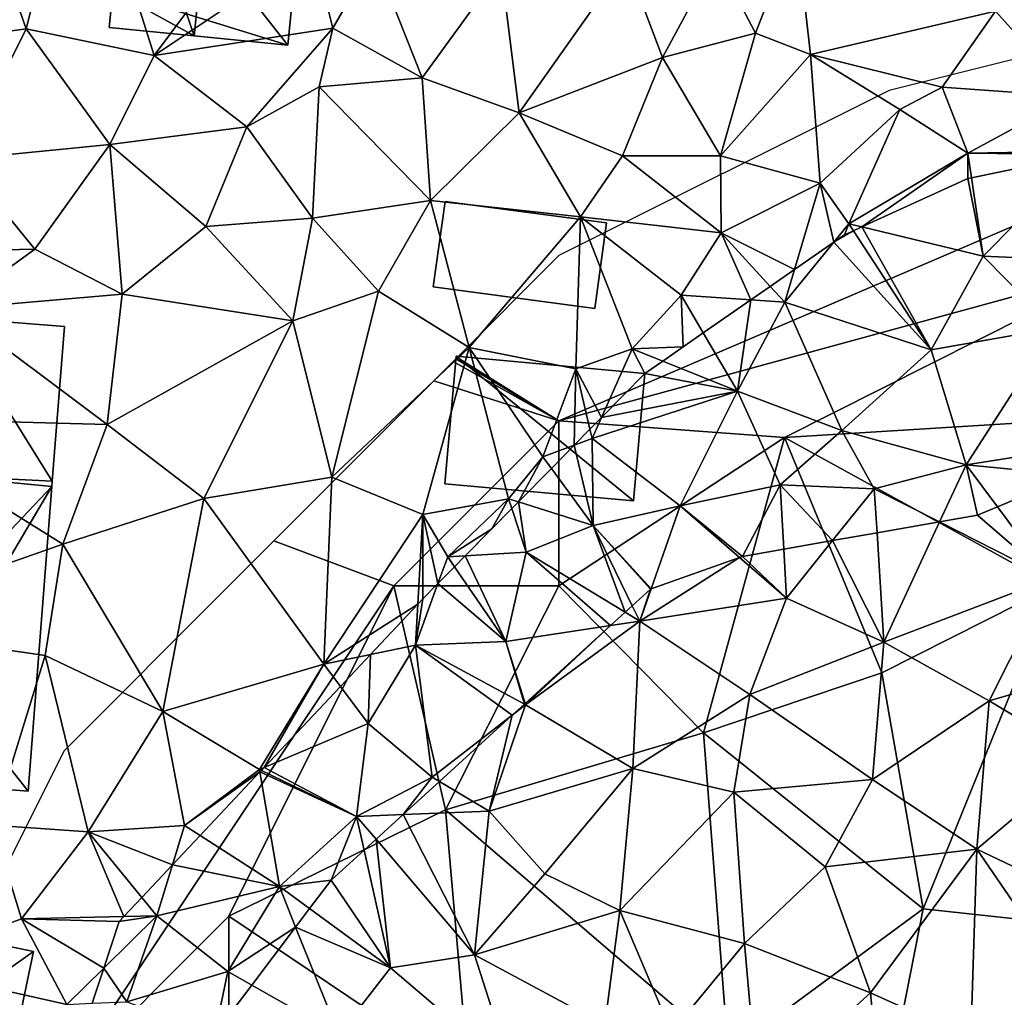
# Model space of a CAD drawing. Extents: x 571000 to 572033, y 6225000 to 6226022.
# Drawn here: x 571156 to 571186, y 6225905 to 6225935 of the extents above; entities that cross this region are included whole.
import ezdxf

# ---------------------------------------------------------------- set-up
doc = ezdxf.new("R2010")
doc.units = 0
doc.header["$MEASUREMENT"] = 0
for name, color, linetype in [('Bygninger_LOD2', 1, 'Continuous'), ('Skov', 109, 'Continuous'), ('Terraen', 33, 'Continuous'), ('Terraen_skov', 33, 'Continuous'), ('Terran_soe', 33, 'Continuous')]:
    doc.layers.add(name, color=color, linetype=linetype)

# ---------------------------------------------------------------- blocks, each defined once
blk = doc.blocks.new('1km_6225_571_UTM32_ACAD_1_FMEBLOCK12')
at = {"layer": 'Terraen', "color": 9, "true_color": 0xbbbbbb}
for points in [[(-29.53, 3.24, 71.85), (-32.48, 0.67, 71.94), (-31.14, -3.14, 71.81)], [(-29.53, 3.24, 71.85), (-31.14, -3.14, 71.81), (-27.26, -3.94, 71.77)], [(-29.53, 3.24, 71.85), (-27.26, -3.94, 71.77), (-22.9, 1.91, 71.73)], [(-22.9, 1.91, 71.73), (-27.26, -3.94, 71.77), (-22.45, -0.72, 71.4)], [(-32.48, 0.67, 71.94), (-35.69, -3.77, 71.91), (-31.14, -3.14, 71.81)], [(-7.82, -0.09, 71.78), (-10.24, -0.99, 71.72), (-9.05, -3.27, 71.99)], [(-7.82, -0.09, 71.78), (-9.05, -3.27, 71.99), (-7.38, -3.91, 71.64)], [(-7.82, -0.09, 71.78), (-7.38, -3.91, 71.64), (-1.78, -2.6, 71.62)], [(-22.45, -0.72, 71.4), (-27.26, -3.94, 71.77), (-21.85, -3.12, 71.46)], [(-20.6, -0.95, 71.72), (-22.45, -0.72, 71.4), (-21.85, -3.12, 71.46)], [(-20.6, -0.95, 71.72), (-21.85, -3.12, 71.46), (-19.14, -4.62, 71.69)], [(-16.75, -1.32, 71.74), (-20.6, -0.95, 71.72), (-19.14, -4.62, 71.69)], [(-16.75, -1.32, 71.74), (-16.21, -5.68, 71.72), (-12.97, -1.09, 71.78)], [(-12.97, -1.09, 71.78), (-16.21, -5.68, 71.72), (-11.86, -4, 71.62)], [(-12.97, -1.09, 71.78), (-11.86, -4, 71.62), (-10.24, -0.99, 71.72)], [(-10.24, -0.99, 71.72), (-11.86, -4, 71.62), (-9.05, -3.27, 71.99)], [(2.66, -1.19, 71.66), (-1.78, -2.6, 71.62), (0.55, -5.18, 71.24)], [(-16.75, -1.32, 71.74), (-19.14, -4.62, 71.69), (-16.21, -5.68, 71.72)], [(-7.38, -3.91, 71.64), (-3.39, -4.9, 71.1), (-1.78, -2.6, 71.62)], [(-1.78, -2.6, 71.62), (-3.39, -4.9, 71.1), (0.55, -5.18, 71.24)], [(-31.14, -3.14, 71.81), (-35.69, -3.77, 71.91), (-33.11, -7.08, 71.82)], [(-31.14, -3.14, 71.81), (-33.11, -7.08, 71.82), (-28.6, -6.64, 71.68)], [(-31.14, -3.14, 71.81), (-28.6, -6.64, 71.68), (-27.26, -3.94, 71.77)], [(-21.85, -3.12, 71.46), (-27.26, -3.94, 71.77), (-24.45, -6.1, 71.81)], [(-21.85, -3.12, 71.46), (-24.45, -6.1, 71.81), (-22.26, -4.89, 71.94)], [(-21.85, -3.12, 71.46), (-22.26, -4.89, 71.94), (-19.14, -4.62, 71.69)], [(-9.05, -3.27, 71.99), (-11.86, -4, 71.62), (-10.11, -6.98, 71.65)], [(-9.05, -3.27, 71.99), (-10.11, -6.98, 71.65), (-7.38, -3.91, 71.64)], [(-27.26, -3.94, 71.77), (-28.6, -6.64, 71.68), (-24.45, -6.1, 71.81)], [(-11.86, -4, 71.62), (-16.21, -5.68, 71.72), (-13.08, -6.98, 71.73)], [(-11.86, -4, 71.62), (-13.08, -6.98, 71.73), (-10.11, -6.98, 71.65)], [(-7.38, -3.91, 71.64), (-10.11, -6.98, 71.65), (-7.09, -7.81, 71.37)], [(-7.38, -3.91, 71.64), (-4.68, -5.58, 71.69), (-3.39, -4.9, 71.1)], [(-7.38, -3.91, 71.64), (-7.09, -7.81, 71.37), (-4.68, -5.58, 71.69)], [(-19.14, -4.62, 71.69), (-22.26, -4.89, 71.94), (-18.89, -8.33, 71.71)], [(-19.14, -4.62, 71.69), (-18.89, -8.33, 71.71), (-16.21, -5.68, 71.72)], [(-22.26, -4.89, 71.94), (-24.45, -6.1, 71.81), (-22.47, -8.87, 71.77)], [(-22.26, -4.89, 71.94), (-22.47, -8.87, 71.77), (-18.89, -8.33, 71.71)], [(-3.39, -4.9, 71.1), (-4.68, -5.58, 71.69), (-2.62, -6.9, 70.84)], [(-3.39, -4.9, 71.1), (-2.62, -6.9, 70.84), (0.55, -5.18, 71.24)], [(0.55, -5.18, 71.24), (-2.62, -6.9, 70.84), (1, -6.84, 70.38)], [(-4.68, -5.58, 71.69), (-7.09, -7.81, 71.37), (-6.22, -9.04, 70.42)], [(-4.68, -5.58, 71.69), (-6.22, -9.04, 70.42), (-2.62, -6.9, 70.84)], [(-16.21, -5.68, 71.72), (-18.89, -8.33, 71.71), (-14.35, -8.83, 71.74)], [(-13.08, -6.98, 71.73), (-16.21, -5.68, 71.72), (-14.35, -8.83, 71.74)], [(-24.45, -6.1, 71.81), (-28.6, -6.64, 71.68), (-25.7, -9.12, 71.85)], [(-24.45, -6.1, 71.81), (-25.7, -9.12, 71.85), (-22.47, -8.87, 71.77)], [(-28.6, -6.64, 71.68), (-33.11, -7.08, 71.82), (-30.88, -9.81, 71.76)], [(-28.6, -6.64, 71.68), (-30.88, -9.81, 71.76), (-28.23, -11.17, 71.68)], [(-28.6, -6.64, 71.68), (-28.23, -11.17, 71.68), (-25.7, -9.12, 71.85)], [(0.9, -6.941, 70.379), (1, -6.84, 70.38), (-2.62, -6.9, 70.84)], [(-33.11, -7.08, 71.82), (-35.11, -9.9, 71.76), (-30.88, -9.81, 71.76)], [(-13.08, -6.98, 71.73), (-14.35, -8.83, 71.74), (-10.09, -9.31, 71.01)], [(-13.08, -6.98, 71.73), (-10.09, -9.31, 71.01), (-10.11, -6.98, 71.65)], [(-10.11, -6.98, 71.65), (-10.09, -9.31, 71.01), (-7.09, -7.81, 71.37)], [(-5.831, -9.134, 70.412), (-2.62, -6.9, 70.84), (-6.22, -9.04, 70.42)], [(-5.831, -9.134, 70.412), (-2.62, -7.67, 70.714), (-2.62, -6.9, 70.84)], [(-2.62, -7.67, 70.714), (-2.508, -7.647, 70.72), (-2.62, -6.9, 70.84)], [(0.9, -6.941, 70.379), (-2.62, -6.9, 70.84), (-2.508, -7.647, 70.72)], [(-7.867, -10.423, 70.753), (-7.09, -7.81, 71.37), (-10.09, -9.31, 71.01)], [(-6.675, -9.595, 70.443), (-7.09, -7.81, 71.37), (-7.867, -10.423, 70.753)], [(-6.675, -9.595, 70.443), (-6.22, -9.04, 70.42), (-7.09, -7.81, 71.37)], [(-18.89, -8.33, 71.71), (-22.47, -8.87, 71.77), (-20.47, -11.08, 71.53)], [(-18.89, -8.33, 71.71), (-20.47, -11.08, 71.53), (-17.72, -12.78, 71.16)], [(-14.35, -8.83, 71.74), (-18.89, -8.33, 71.71), (-17.72, -12.78, 71.16)], [(-25.7, -9.12, 71.85), (-23.06, -11.98, 71.38), (-22.47, -8.87, 71.77)], [(-22.47, -8.87, 71.77), (-23.06, -11.98, 71.38), (-20.47, -11.08, 71.53)], [(-14.35, -8.83, 71.74), (-17.72, -12.78, 71.16), (-14.49, -13.43, 70.62)], [(-14.35, -8.83, 71.74), (-14.49, -13.43, 70.62), (-12.78, -12.82, 71.44)], [(-14.35, -8.83, 71.74), (-11.3, -11.2, 71.3), (-10.09, -9.31, 71.01)], [(-14.35, -8.83, 71.74), (-12.78, -12.82, 71.44), (-11.3, -11.2, 71.3)], [(-25.7, -9.12, 71.85), (-28.23, -11.17, 71.68), (-23.06, -11.98, 71.38)], [(-6.675, -9.595, 70.443), (-6.35, -9.37, 70.419), (-6.22, -9.04, 70.42)], [(-6.35, -9.37, 70.419), (-6.084, -9.249, 70.397), (-6.22, -9.04, 70.42)], [(-6.084, -9.249, 70.397), (-5.831, -9.134, 70.412), (-6.22, -9.04, 70.42)], [(-10.09, -9.31, 71.01), (-11.3, -11.2, 71.3), (-9.189, -11.341, 70.776)], [(-8.6, -10.932, 70.632), (-10.09, -9.31, 71.01), (-9.189, -11.341, 70.776)], [(-7.867, -10.423, 70.753), (-10.09, -9.31, 71.01), (-8.6, -10.932, 70.632)], [(-30.88, -9.81, 71.76), (-35.11, -9.9, 71.76), (-33.37, -11.61, 71.87)], [(-30.88, -9.81, 71.76), (-33.37, -11.61, 71.87), (-28.23, -11.17, 71.68)], [(-33.37, -11.61, 71.87), (-28.69, -15.11, 71.67), (-28.23, -11.17, 71.68)], [(-23.06, -11.98, 71.38), (-28.23, -11.17, 71.68), (-28.69, -15.11, 71.67)], [(-23.06, -11.98, 71.38), (-21.88, -16.71, 71.06), (-20.47, -11.08, 71.53)], [(-17.72, -12.78, 71.16), (-20.47, -11.08, 71.53), (-21.88, -16.71, 71.06)], [(-12.78, -12.82, 71.44), (-11.234, -12.761, 71.12), (-11.3, -11.2, 71.3)], [(-9.189, -11.341, 70.776), (-11.3, -11.2, 71.3), (-10.63, -12.341, 71.037)], [(-11.234, -12.761, 71.12), (-10.63, -12.341, 71.037), (-11.3, -11.2, 71.3)], [(-33.37, -11.61, 71.87), (-36.16, -14.91, 71.57), (-28.69, -15.11, 71.67)], [(-23.06, -11.98, 71.38), (-28.69, -15.11, 71.67), (-25.76, -17.35, 71.28)], [(-23.06, -11.98, 71.38), (-25.76, -17.35, 71.28), (-21.88, -16.71, 71.06)], [(-17.72, -12.78, 71.16), (-21.88, -16.71, 71.06), (-19.12, -17.84, 70.84)], [(-17.72, -12.78, 71.16), (-19.12, -17.84, 70.84), (-16.53, -17.36, 69.99)], [(-17.72, -12.78, 71.16), (-15.49, -16.09, 71.23), (-14.49, -13.43, 70.62)], [(-17.72, -12.78, 71.16), (-16.53, -17.36, 69.99), (-15.49, -16.09, 71.23)], [(-13.715, -14.905, 70.29), (-12.78, -12.82, 71.44), (-14.49, -13.43, 70.62)], [(-12.78, -12.82, 71.44), (-13.715, -14.905, 70.29), (-12.4, -13.57, 71.008)], [(-11.857, -13.193, 71.206), (-11.234, -12.761, 71.12), (-12.78, -12.82, 71.44)], [(-11.857, -13.193, 71.206), (-12.78, -12.82, 71.44), (-12.4, -13.57, 71.008)], [(-14.49, -13.43, 70.62), (-15.49, -16.09, 71.23), (-14.536, -15.738, 70.404)], [(-14.065, -15.26, 70.03), (-14.49, -13.43, 70.62), (-14.536, -15.738, 70.404)], [(-13.715, -14.905, 70.29), (-14.49, -13.43, 70.62), (-14.065, -15.26, 70.03)], [(-36.16, -14.91, 71.57), (-36.98, -21.18, 71.65), (-30.03, -18.74, 71.67)], [(-28.69, -15.11, 71.67), (-36.16, -14.91, 71.57), (-30.03, -18.74, 71.67)], [(-28.69, -15.11, 71.67), (-30.03, -18.74, 71.67), (-25.76, -17.35, 71.28)], [(-15.231, -16.443, 70.962), (-14.536, -15.738, 70.404), (-15.49, -16.09, 71.23)], [(-15.49, -16.09, 71.23), (-16.53, -17.36, 69.99), (-16.228, -17.455, 69.95)], [(-15.231, -16.443, 70.962), (-15.49, -16.09, 71.23), (-16.228, -17.455, 69.95)], [(-25.76, -17.35, 71.28), (-22.12, -22.37, 70.67), (-21.88, -16.71, 71.06)], [(-19.12, -17.84, 70.84), (-21.88, -16.71, 71.06), (-22.12, -22.37, 70.67)], [(-25.76, -17.35, 71.28), (-30.03, -18.74, 71.67), (-27, -23.8, 70.95)], [(-25.76, -17.35, 71.28), (-27, -23.8, 70.95), (-22.12, -22.37, 70.67)], [(-19.12, -17.84, 70.84), (-18.37, -19.12, 70.12), (-16.53, -17.36, 69.99)], [(-18.37, -19.12, 70.12), (-17.033, -18.272, 70.017), (-16.53, -17.36, 69.99)], [(-17.033, -18.272, 70.017), (-16.43, -17.66, 69.975), (-16.53, -17.36, 69.99)], [(-16.228, -17.455, 69.95), (-16.53, -17.36, 69.99), (-16.43, -17.66, 69.975)], [(-19.278, -20.558, 70.84), (-19.12, -17.84, 70.84), (-22.12, -22.37, 70.67)], [(-19.278, -20.558, 70.84), (-19.12, -20.39, 70.71), (-19.12, -17.84, 70.84)], [(-19.12, -20.39, 70.71), (-18.668, -19.931, 70.339), (-19.12, -17.84, 70.84)], [(-18.668, -19.931, 70.339), (-18.37, -19.12, 70.12), (-19.12, -17.84, 70.84)], [(-17.838, -19.089, 70.073), (-17.033, -18.272, 70.017), (-18.37, -19.12, 70.12)], [(-30.03, -18.74, 71.67), (-36.98, -21.18, 71.65), (-30.56, -22.11, 71.34)], [(-30.03, -18.74, 71.67), (-30.56, -22.11, 71.34), (-27, -23.8, 70.95)], [(-18.164, -19.42, 70.053), (-18.37, -19.12, 70.12), (-18.668, -19.931, 70.339)], [(-17.838, -19.089, 70.073), (-18.37, -19.12, 70.12), (-18.164, -19.42, 70.053)], [(-19.278, -20.558, 70.84), (-22.12, -22.37, 70.67), (-20.706, -22.074, 70.757)], [(-36.98, -21.18, 71.65), (-32.16, -27.24, 71.15), (-30.56, -22.11, 71.34)], [(-30.56, -22.11, 71.34), (-32.16, -27.24, 71.15), (-29.26, -27.45, 70.81)], [(-30.56, -22.11, 71.34), (-29.26, -27.45, 70.81), (-27, -23.8, 70.95)], [(-21.619, -23.043, 70.434), (-20.706, -22.074, 70.757), (-22.12, -22.37, 70.67)], [(-24.07, -25.56, 70.14), (-22.12, -22.37, 70.67), (-27, -23.8, 70.95)], [(-22.12, -22.37, 70.67), (-24.07, -25.56, 70.14), (-23.934, -25.503, 70.136)], [(-21.619, -23.043, 70.434), (-22.12, -22.37, 70.67), (-23.934, -25.503, 70.136)], [(-27, -23.8, 70.95), (-29.26, -27.45, 70.81), (-26.34, -27.25, 70.65)], [(-24.07, -25.56, 70.14), (-27, -23.8, 70.95), (-26.34, -27.25, 70.65)], [(-24.058, -25.633, 70.123), (-24.07, -25.56, 70.14), (-26.34, -27.25, 70.65)], [(-24.058, -25.633, 70.123), (-26.34, -27.25, 70.65), (-25.867, -27.555, 70.429)], [(-23.934, -25.503, 70.136), (-24.07, -25.56, 70.14), (-24.014, -25.587, 70.121)], [(-24.014, -25.587, 70.121), (-24.07, -25.56, 70.14), (-24.058, -25.633, 70.123)], [(-32.16, -27.24, 71.15), (-35.13, -31.5, 71.06), (-31.28, -30.08, 70.9)], [(-29.26, -27.45, 70.81), (-32.16, -27.24, 71.15), (-31.28, -30.08, 70.9)], [(-26.707, -28.447, 70.501), (-26.34, -27.25, 70.65), (-29.26, -27.45, 70.81)], [(-25.867, -27.555, 70.429), (-26.34, -27.25, 70.65), (-26.707, -28.447, 70.501)], [(-29.26, -27.45, 70.81), (-31.28, -30.08, 70.9), (-28.181, -30.012, 70.454)], [(-27.636, -29.433, 70.42), (-29.26, -27.45, 70.81), (-28.181, -30.012, 70.454)], [(-26.707, -28.447, 70.501), (-29.26, -27.45, 70.81), (-27.636, -29.433, 70.42)], [(-35.13, -31.5, 71.06), (-29.91, -32.67, 69.9), (-31.28, -30.08, 70.9)], [(-28.32, -30.16, 70.43), (-28.181, -30.012, 70.454), (-31.28, -30.08, 70.9)], [(-28.789, -31.569, 70.068), (-28.32, -30.16, 70.43), (-31.28, -30.08, 70.9)], [(-28.789, -31.569, 70.068), (-31.28, -30.08, 70.9), (-29.91, -32.67, 69.9)], [(-35.13, -31.5, 71.06), (-32.56, -35.42, 70.62), (-29.91, -32.67, 69.9)], [(-29.144, -32.636, 69.58), (-28.789, -31.569, 70.068), (-29.91, -32.67, 69.9)]]:
    blk.add_polyline3d(points, close=True, dxfattribs=at)
blk = doc.blocks.new('1km_6225_571_UTM32_ACAD_1_FMEBLOCK42')
at = {"layer": 'Terran_soe', "color": 150, "true_color": 0x007bff}
for points in [[(-13.065, 7.248, 68.945), (-15.347, 6.291, 69.013), (-13.725, 4.12, 68.78)], [(-15.347, 6.291, 69.013), (-15.945, 6.04, 69.022), (-13.725, 4.12, 68.78)], [(-13.725, 4.12, 68.78), (-15.945, 6.04, 69.022), (-17.095, 5.838, 69.06)], [(-17.095, 5.838, 69.06), (-18.992, 5.505, 68.977), (-18.785, 2.2, 68.87)], [(-18.785, 2.2, 68.87), (-13.725, 4.12, 68.78), (-17.095, 5.838, 69.06)], [(-18.992, 5.505, 68.977), (-20.338, 5.269, 68.939), (-18.785, 2.2, 68.87)], [(-20.338, 5.269, 68.939), (-21.817, 5.009, 69.079), (-21.735, 3.53, 68.85)], [(-20.338, 5.269, 68.939), (-21.735, 3.53, 68.85), (-18.785, 2.2, 68.87)], [(-21.735, 3.53, 68.85), (-23.065, 4.79, 69.061), (-23.153, 4.759, 69.057)], [(-21.817, 5.009, 69.079), (-23.065, 4.79, 69.061), (-21.735, 3.53, 68.85)], [(-23.153, 4.759, 69.057), (-25.833, 3.808, 68.996), (-26.175, 2.83, 68.87)], [(-23.153, 4.759, 69.057), (-26.175, 2.83, 68.87), (-21.735, 3.53, 68.85)], [(-13.725, 4.12, 68.78), (-18.785, 2.2, 68.87), (-15.595, 0.42, 68.82)], [(-13.725, 4.12, 68.78), (-15.595, 0.42, 68.82), (-11.005, 1.76, 68.85)], [(-26.175, 2.83, 68.87), (-25.855, 3.8, 68.998), (-26.404, 3.3, 68.996)], [(-25.833, 3.808, 68.996), (-25.855, 3.8, 68.998), (-26.175, 2.83, 68.87)], [(-26.404, 3.3, 68.996), (-26.622, 3.101, 69.005), (-26.175, 2.83, 68.87)], [(-21.735, 3.53, 68.85), (-26.175, 2.83, 68.87), (-22.845, 0.61, 68.95)], [(-21.735, 3.53, 68.85), (-22.845, 0.61, 68.95), (-18.785, 2.2, 68.87)], [(-26.622, 3.101, 69.005), (-27.067, 2.696, 69.019), (-26.175, 2.83, 68.87)], [(-27.067, 2.696, 69.019), (-29.649, 0.344, 68.925), (-29.635, 0.3, 68.91)], [(-26.385, -1.63, 68.92), (-26.175, 2.83, 68.87), (-29.635, 0.3, 68.91)], [(-27.067, 2.696, 69.019), (-29.635, 0.3, 68.91), (-26.175, 2.83, 68.87)], [(-26.385, -1.63, 68.92), (-22.845, 0.61, 68.95), (-26.175, 2.83, 68.87)], [(-18.785, 2.2, 68.87), (-22.845, 0.61, 68.95), (-19.125, -1.96, 68.94)], [(-18.785, 2.2, 68.87), (-19.125, -1.96, 68.94), (-15.595, 0.42, 68.82)], [(-11.005, 1.76, 68.85), (-15.595, 0.42, 68.82), (-12.705, -1.32, 68.85)], [(-26.385, -1.63, 68.92), (-23.325, -2.34, 68.9), (-22.845, 0.61, 68.95)], [(-22.845, 0.61, 68.95), (-23.325, -2.34, 68.9), (-19.125, -1.96, 68.94)], [(-30.735, -2.92, 68.9), (-29.635, 0.3, 68.91), (-30.044, -0.017, 68.936)], [(-30.735, -2.92, 68.9), (-26.385, -1.63, 68.92), (-29.635, 0.3, 68.91)], [(-29.674, 0.321, 68.932), (-30.044, -0.017, 68.936), (-29.635, 0.3, 68.91)], [(-29.649, 0.344, 68.925), (-29.674, 0.321, 68.932), (-29.635, 0.3, 68.91)], [(-15.595, 0.42, 68.82), (-19.125, -1.96, 68.94), (-15.965, -4.07, 68.89)], [(-15.595, 0.42, 68.82), (-15.965, -4.07, 68.89), (-12.705, -1.32, 68.85)], [(-32.245, -2.021, 69.066), (-30.735, -2.92, 68.9), (-30.044, -0.017, 68.936)], [(-12.705, -1.32, 68.85), (-15.965, -4.07, 68.89), (-10.415, -6.71, 68.85)], [(-30.735, -2.92, 68.9), (-29.055, -4.82, 68.84), (-26.385, -1.63, 68.92)], [(-26.385, -1.63, 68.92), (-29.055, -4.82, 68.84), (-26.785, -5.93, 68.94)], [(-26.385, -1.63, 68.92), (-26.785, -5.93, 68.94), (-23.325, -2.34, 68.9)], [(-33.345, -3.024, 69.056), (-30.735, -2.92, 68.9), (-32.245, -2.021, 69.066)], [(-19.125, -1.96, 68.94), (-23.325, -2.34, 68.9), (-20.565, -4.61, 68.92)], [(-19.125, -1.96, 68.94), (-20.565, -4.61, 68.92), (-15.965, -4.07, 68.89)], [(-23.325, -2.34, 68.9), (-26.785, -5.93, 68.94), (-23.005, -6.93, 68.82)], [(-23.325, -2.34, 68.9), (-23.005, -6.93, 68.82), (-20.565, -4.61, 68.92)], [(-31.185, -7.27, 68.86), (-30.735, -2.92, 68.9), (-33.345, -3.024, 69.056)], [(-30.735, -2.92, 68.9), (-31.185, -7.27, 68.86), (-29.055, -4.82, 68.84)], [(-34.166, -3.772, 69.094), (-31.185, -7.27, 68.86), (-33.345, -3.024, 69.056)], [(-34.166, -3.772, 69.094), (-34.526, -4.1, 69.091), (-33.725, -7.66, 68.92)], [(-34.166, -3.772, 69.094), (-33.725, -7.66, 68.92), (-31.185, -7.27, 68.86)], [(-34.526, -4.1, 69.091), (-35.525, -5.01, 69.163), (-33.725, -7.66, 68.92)], [(-15.965, -4.07, 68.89), (-20.565, -4.61, 68.92), (-19.185, -8.42, 68.93)], [(-15.965, -4.07, 68.89), (-19.185, -8.42, 68.93), (-16.155, -9.79, 68.87)], [(-15.965, -4.07, 68.89), (-16.155, -9.79, 68.87), (-13.305, -7.96, 68.89)], [(-15.965, -4.07, 68.89), (-13.305, -7.96, 68.89), (-10.415, -6.71, 68.85)], [(-20.565, -4.61, 68.92), (-23.005, -6.93, 68.82), (-19.185, -8.42, 68.93)], [(-33.725, -7.66, 68.92), (-35.525, -5.01, 69.163), (-36.177, -5.87, 69.204)], [(-31.185, -7.27, 68.86), (-26.785, -5.93, 68.94), (-29.055, -4.82, 68.84)], [(-36.177, -5.87, 69.204), (-36.601, -6.43, 69.156), (-33.725, -7.66, 68.92)], [(-31.185, -7.27, 68.86), (-27.235, -9.39, 68.88), (-26.785, -5.93, 68.94)], [(-26.785, -5.93, 68.94), (-27.235, -9.39, 68.88), (-25.215, -9.61, 68.89)], [(-26.785, -5.93, 68.94), (-25.215, -9.61, 68.89), (-23.005, -6.93, 68.82)], [(-36.601, -6.43, 69.156), (-37.928, -8.183, 68.946), (-35.295, -9.68, 68.75)], [(-36.601, -6.43, 69.156), (-35.295, -9.68, 68.75), (-33.725, -7.66, 68.92)], [(-23.005, -6.93, 68.82), (-25.215, -9.61, 68.89), (-22.605, -11.51, 68.98)], [(-23.005, -6.93, 68.82), (-22.605, -11.51, 68.98), (-19.185, -8.42, 68.93)], [(-31.185, -7.27, 68.86), (-33.725, -7.66, 68.92), (-30.055, -10.79, 68.94)], [(-31.185, -7.27, 68.86), (-30.055, -10.79, 68.94), (-27.235, -9.39, 68.88)], [(-33.725, -7.66, 68.92), (-35.295, -9.68, 68.75), (-30.055, -10.79, 68.94)], [(-37.928, -8.183, 68.946), (-39.046, -9.659, 68.95), (-35.295, -9.68, 68.75)], [(-19.185, -8.42, 68.93), (-22.605, -11.51, 68.98), (-18.775, -12.86, 68.83)], [(-19.185, -8.42, 68.93), (-18.775, -12.86, 68.83), (-16.155, -9.79, 68.87)]]:
    blk.add_polyline3d(points, close=True, dxfattribs=at)
blk = doc.blocks.new('1km_6225_571_UTM32_ACAD_1_FMEBLOCK167')
at = {"layer": 'Terraen_skov', "color": 92, "true_color": 0x00cc00}
for points in [[(-11.945, 16.01, 70.379), (-15.353, 15.304, 70.72), (-14.995, 12.931, 70.34)], [(-11.945, 16.01, 70.379), (-14.995, 12.931, 70.34), (-10.355, 12.731, 70.05)], [(-15.465, 15.281, 70.714), (-18.676, 13.817, 70.412), (-14.995, 12.931, 70.34)], [(-15.353, 15.304, 70.72), (-15.465, 15.281, 70.714), (-14.995, 12.931, 70.34)], [(-18.676, 13.817, 70.412), (-18.929, 13.702, 70.397), (-16.575, 10.101, 70)], [(-18.676, 13.817, 70.412), (-16.575, 10.101, 70), (-14.995, 12.931, 70.34)], [(-18.929, 13.702, 70.397), (-19.195, 13.581, 70.419), (-19.52, 13.356, 70.443)], [(-16.575, 10.101, 70), (-18.929, 13.702, 70.397), (-19.52, 13.356, 70.443)], [(-21.005, 11.541, 70.52), (-16.575, 10.101, 70), (-19.52, 13.356, 70.443)], [(-19.52, 13.356, 70.443), (-20.712, 12.528, 70.753), (-21.005, 11.541, 70.52)], [(-14.995, 12.931, 70.34), (-16.575, 10.101, 70), (-12.845, 10.751, 69.51)], [(-10.355, 12.731, 70.05), (-14.995, 12.931, 70.34), (-12.845, 10.751, 69.51)], [(-20.712, 12.528, 70.753), (-21.445, 12.019, 70.632), (-21.005, 11.541, 70.52)], [(-21.445, 12.019, 70.632), (-22.034, 11.61, 70.776), (-21.005, 11.541, 70.52)], [(-22.034, 11.61, 70.776), (-23.475, 10.61, 71.037), (-22.435, 8.841, 70.63)], [(-22.034, 11.61, 70.776), (-22.435, 8.841, 70.63), (-21.005, 11.541, 70.52)], [(-21.005, 11.541, 70.52), (-22.435, 8.841, 70.63), (-19.275, 7.651, 69.74)], [(-21.005, 11.541, 70.52), (-19.275, 7.651, 69.74), (-16.575, 10.101, 70)], [(-12.845, 10.751, 69.51), (-16.575, 10.101, 70), (-15.515, 6.611, 69.15)], [(-12.845, 10.751, 69.51), (-15.515, 6.611, 69.15), (-12.105, 7.151, 68.99)], [(-23.475, 10.61, 71.037), (-24.702, 9.758, 71.206), (-22.435, 8.841, 70.63)], [(-16.575, 10.101, 70), (-19.275, 7.651, 69.74), (-15.515, 6.611, 69.15)], [(-22.435, 8.841, 70.63), (-24.702, 9.758, 71.206), (-25.245, 9.381, 71.008)], [(-26.56, 8.046, 70.29), (-22.435, 8.841, 70.63), (-25.245, 9.381, 71.008)], [(-22.435, 8.841, 70.63), (-26.845, 7.411, 69.94), (-24.175, 5.371, 69.32)], [(-26.845, 7.411, 69.94), (-22.435, 8.841, 70.63), (-26.56, 8.046, 70.29)], [(-22.435, 8.841, 70.63), (-24.175, 5.371, 69.32), (-21.145, 6.011, 69.38)], [(-22.435, 8.841, 70.63), (-21.145, 6.011, 69.38), (-19.275, 7.651, 69.74)], [(-26.56, 8.046, 70.29), (-26.91, 7.691, 70.03), (-26.845, 7.411, 69.94)], [(-26.91, 7.691, 70.03), (-27.381, 7.213, 70.404), (-26.845, 7.411, 69.94)], [(-19.275, 7.651, 69.74), (-21.145, 6.011, 69.38), (-18.295, 5.891, 69.02)], [(-19.275, 7.651, 69.74), (-18.295, 5.891, 69.02), (-15.515, 6.611, 69.15)], [(-28.076, 6.508, 70.962), (-26.805, 4.781, 69.65), (-27.381, 7.213, 70.404)], [(-26.805, 4.781, 69.65), (-26.845, 7.411, 69.94), (-27.381, 7.213, 70.404)], [(-26.845, 7.411, 69.94), (-26.805, 4.781, 69.65), (-24.175, 5.371, 69.32)], [(-12.285, 6.299, 68.945), (-12.105, 7.151, 68.99), (-15.515, 6.611, 69.15)], [(-16.315, 4.889, 69.06), (-15.515, 6.611, 69.15), (-18.295, 5.891, 69.02)], [(-15.515, 6.611, 69.15), (-16.315, 4.889, 69.06), (-15.165, 5.091, 69.022)], [(-14.567, 5.342, 69.013), (-15.515, 6.611, 69.15), (-15.165, 5.091, 69.022)], [(-12.285, 6.299, 68.945), (-15.515, 6.611, 69.15), (-14.567, 5.342, 69.013)], [(-28.076, 6.508, 70.962), (-29.073, 5.496, 69.95), (-26.805, 4.781, 69.65)], [(-24.175, 5.371, 69.32), (-22.285, 3.841, 69.061), (-21.145, 6.011, 69.38)], [(-22.285, 3.841, 69.061), (-21.037, 4.06, 69.079), (-21.145, 6.011, 69.38)], [(-19.558, 4.32, 68.939), (-18.295, 5.891, 69.02), (-21.145, 6.011, 69.38)], [(-19.558, 4.32, 68.939), (-21.145, 6.011, 69.38), (-21.037, 4.06, 69.079)], [(-18.212, 4.556, 68.977), (-18.295, 5.891, 69.02), (-19.558, 4.32, 68.939)], [(-16.315, 4.889, 69.06), (-18.295, 5.891, 69.02), (-18.212, 4.556, 68.977)], [(-29.073, 5.496, 69.95), (-29.275, 5.291, 69.975), (-28.835, 3.971, 69.91)], [(-29.073, 5.496, 69.95), (-28.835, 3.971, 69.91), (-26.805, 4.781, 69.65)], [(-25.053, 2.859, 68.996), (-24.175, 5.371, 69.32), (-26.805, 4.781, 69.65)], [(-22.373, 3.81, 69.057), (-24.175, 5.371, 69.32), (-25.053, 2.859, 68.996)], [(-22.373, 3.81, 69.057), (-22.285, 3.841, 69.061), (-24.175, 5.371, 69.32)], [(-29.275, 5.291, 69.975), (-30.683, 3.862, 70.073), (-28.835, 3.971, 69.91)], [(-26.805, 4.781, 69.65), (-28.835, 3.971, 69.91), (-25.842, 2.152, 69.005)], [(-25.624, 2.351, 68.996), (-26.805, 4.781, 69.65), (-25.842, 2.152, 69.005)], [(-25.075, 2.851, 68.998), (-25.053, 2.859, 68.996), (-26.805, 4.781, 69.65)], [(-25.624, 2.351, 68.996), (-25.075, 2.851, 68.998), (-26.805, 4.781, 69.65)], [(-30.683, 3.862, 70.073), (-29.455, 1.271, 69.55), (-28.835, 3.971, 69.91)], [(-28.835, 3.971, 69.91), (-29.455, 1.271, 69.55), (-26.287, 1.747, 69.019)], [(-25.842, 2.152, 69.005), (-28.835, 3.971, 69.91), (-26.287, 1.747, 69.019)], [(-30.683, 3.862, 70.073), (-31.009, 3.531, 70.053), (-29.455, 1.271, 69.55)], [(-31.009, 3.531, 70.053), (-31.513, 3.02, 70.339), (-29.455, 1.271, 69.55)], [(-31.513, 3.02, 70.339), (-32.195, 1.161, 70.84), (-29.455, 1.271, 69.55)], [(-31.513, 3.02, 70.339), (-31.965, 2.561, 70.71), (-32.195, 1.161, 70.84)], [(-32.123, 2.393, 70.84), (-33.551, 0.877, 70.757), (-32.195, 1.161, 70.84)], [(-31.965, 2.561, 70.71), (-32.123, 2.393, 70.84), (-32.195, 1.161, 70.84)], [(-26.287, 1.747, 69.019), (-29.455, 1.271, 69.55), (-28.869, -0.605, 68.925)], [(-29.455, 1.271, 69.55), (-32.195, 1.161, 70.84), (-28.894, -0.628, 68.932)], [(-28.869, -0.605, 68.925), (-29.455, 1.271, 69.55), (-28.894, -0.628, 68.932)], [(-33.625, -1.219, 70.04), (-32.195, 1.161, 70.84), (-33.551, 0.877, 70.757)], [(-33.625, -1.219, 70.04), (-31.685, -2.839, 69.09), (-32.195, 1.161, 70.84)], [(-28.894, -0.628, 68.932), (-32.195, 1.161, 70.84), (-29.264, -0.966, 68.936)], [(-32.195, 1.161, 70.84), (-31.685, -2.839, 69.09), (-29.264, -0.966, 68.936)], [(-34.464, -0.092, 70.434), (-33.625, -1.219, 70.04), (-33.551, 0.877, 70.757)], [(-34.464, -0.092, 70.434), (-36.779, -2.552, 70.136), (-33.625, -1.219, 70.04)], [(-31.465, -2.97, 69.066), (-29.264, -0.966, 68.936), (-31.685, -2.839, 69.09)], [(-36.779, -2.552, 70.136), (-33.975, -4.029, 69.14), (-33.625, -1.219, 70.04)], [(-33.625, -1.219, 70.04), (-33.975, -4.029, 69.14), (-31.685, -2.839, 69.09)], [(-36.903, -2.682, 70.123), (-38.712, -4.604, 70.429), (-36.315, -6.149, 69.31)], [(-36.859, -2.636, 70.121), (-36.903, -2.682, 70.123), (-33.975, -4.029, 69.14)], [(-36.903, -2.682, 70.123), (-36.315, -6.149, 69.31), (-33.975, -4.029, 69.14)], [(-36.779, -2.552, 70.136), (-36.859, -2.636, 70.121), (-33.975, -4.029, 69.14)], [(-32.565, -3.973, 69.056), (-31.685, -2.839, 69.09), (-33.975, -4.029, 69.14)], [(-32.565, -3.973, 69.056), (-31.465, -2.97, 69.066), (-31.685, -2.839, 69.09)], [(-34.745, -5.959, 69.163), (-33.975, -4.029, 69.14), (-36.315, -6.149, 69.31)], [(-34.745, -5.959, 69.163), (-33.746, -5.049, 69.091), (-33.975, -4.029, 69.14)], [(-33.386, -4.721, 69.094), (-32.565, -3.973, 69.056), (-33.975, -4.029, 69.14)], [(-33.386, -4.721, 69.094), (-33.975, -4.029, 69.14), (-33.746, -5.049, 69.091)], [(-38.712, -4.604, 70.429), (-39.552, -5.496, 70.501), (-36.315, -6.149, 69.31)], [(-39.552, -5.496, 70.501), (-40.481, -6.482, 70.42), (-40.025, -7.039, 70.31)], [(-39.552, -5.496, 70.501), (-40.025, -7.039, 70.31), (-36.315, -6.149, 69.31)], [(-35.397, -6.819, 69.204), (-34.745, -5.959, 69.163), (-36.315, -6.149, 69.31)], [(-36.315, -6.149, 69.31), (-40.025, -7.039, 70.31), (-37.875, -8.719, 69)], [(-35.821, -7.379, 69.156), (-36.315, -6.149, 69.31), (-37.875, -8.719, 69)], [(-35.397, -6.819, 69.204), (-36.315, -6.149, 69.31), (-35.821, -7.379, 69.156)], [(-40.481, -6.482, 70.42), (-41.026, -7.061, 70.454), (-40.025, -7.039, 70.31)], [(-40.935, -9.639, 69.14), (-40.025, -7.039, 70.31), (-41.634, -8.618, 70.068)], [(-41.165, -7.209, 70.43), (-41.634, -8.618, 70.068), (-40.025, -7.039, 70.31)], [(-41.026, -7.061, 70.454), (-41.165, -7.209, 70.43), (-40.025, -7.039, 70.31)], [(-40.025, -7.039, 70.31), (-40.935, -9.639, 69.14), (-37.875, -8.719, 69)], [(-35.821, -7.379, 69.156), (-37.875, -8.719, 69), (-37.148, -9.132, 68.946)], [(-41.989, -9.685, 69.58), (-40.935, -9.639, 69.14), (-41.634, -8.618, 70.068)], [(-38.266, -10.608, 68.95), (-37.875, -8.719, 69), (-40.935, -9.639, 69.14)], [(-37.148, -9.132, 68.946), (-37.875, -8.719, 69), (-38.266, -10.608, 68.95)]]:
    blk.add_polyline3d(points, close=True, dxfattribs=at)
blk = doc.blocks.new('1km_6225_571_UTM32_ACAD_1_FMEBLOCK179')
at = {"layer": 'Skov', "color": 107, "true_color": 0x3b7449}
for points in [[(-330.586, 424.414, 70.971), (-327.5, 422.5, 70.954), (-292.5, 437.5, 71.527), (-294.802, 438.399, 71.529), (-297.5, 437.5, 71.488), (-317.5, 432.5, 71.193), (-327.5, 427.5, 71.033)], [(-327.5, 422.5, 70.954), (-310.36, 427.18, 83.522), (-292.5, 437.5, 71.527)], [(-320.67, 421.99, 75.069), (-310.36, 427.18, 83.522), (-327.5, 422.5, 70.954)], [(-320.67, 421.99, 75.069), (-312.5, 422.5, 69.25), (-310.36, 427.18, 83.522)], [(-330.625, 424.375, 70.975), (-327.5, 422.5, 70.954), (-330.586, 424.414, 70.971)], [(-331.288, 423.712, 71.037), (-327.5, 422.5, 70.954), (-330.705, 424.295, 70.983)], [(-330.705, 424.295, 70.983), (-327.5, 422.5, 70.954), (-330.625, 424.375, 70.975)], [(-336.136, 418.864, 70.939), (-332.5, 417.5, 70.853), (-327.5, 422.5, 70.954), (-331.288, 423.712, 71.037), (-332.5, 422.5, 71.012)], [(-332.5, 417.5, 70.853), (-327.5, 417.5, 75.573), (-327.5, 422.5, 70.954)], [(-327.5, 417.5, 75.573), (-320.67, 421.99, 75.069), (-327.5, 422.5, 70.954)], [(-320.67, 421.99, 75.069), (-312.5, 417.5, 75.855), (-312.5, 422.5, 69.25)], [(-323.12, 413.05, 74.075), (-320.67, 421.99, 75.069), (-327.5, 417.5, 75.573)], [(-317.72, 414.87, 77.335), (-320.67, 421.99, 75.069), (-323.12, 413.05, 74.075)], [(-317.72, 414.87, 77.335), (-312.5, 417.5, 75.855), (-320.67, 421.99, 75.069)], [(-346.429, 404.643, 69.831), (-342.5, 402.5, 69.688), (-332.5, 417.5, 70.853), (-336.136, 418.864, 70.939), (-337.5, 417.5, 70.819), (-342.5, 412.5, 70.378)], [(-342.5, 402.5, 69.688), (-337.5, 407.5, 78.932), (-332.5, 417.5, 70.853)], [(-332.5, 417.5, 70.853), (-337.5, 407.5, 78.932), (-330.94, 410.72, 74.671)], [(-332.5, 417.5, 70.853), (-330.94, 410.72, 74.671), (-327.5, 417.5, 75.573)], [(-330.94, 410.72, 74.671), (-323.12, 413.05, 74.075), (-327.5, 417.5, 75.573)], [(-317.72, 414.87, 77.335), (-316.47, 407.72, 68.879), (-312.5, 417.5, 75.855)], [(-316.47, 407.72, 68.879), (-307.06, 406.7, 68.868), (-312.5, 417.5, 75.855)], [(-317.72, 414.87, 77.335), (-323.12, 413.05, 74.075), (-316.47, 407.72, 68.879)], [(-330.94, 410.72, 74.671), (-322.38, 403.37, 78.542), (-323.12, 413.05, 74.075)], [(-316.47, 407.72, 68.879), (-323.12, 413.05, 74.075), (-322.38, 403.37, 78.542)], [(-330.94, 410.72, 74.671), (-337.5, 407.5, 78.932), (-330.23, 402.62, 79.202)], [(-330.94, 410.72, 74.671), (-330.23, 402.62, 79.202), (-322.38, 403.37, 78.542)], [(-317.5, 402.5, 68.893), (-316.47, 407.72, 68.879), (-322.38, 403.37, 78.542)], [(-317.5, 402.5, 68.893), (-307.06, 406.7, 68.868), (-316.47, 407.72, 68.879)], [(-342.5, 402.5, 69.688), (-337.5, 402.5, 84.138), (-337.5, 407.5, 78.932)], [(-330.23, 402.62, 79.202), (-337.5, 407.5, 78.932), (-337.5, 402.5, 84.138)]]:
    blk.add_polyline3d(points, close=True, dxfattribs=at)
blk = doc.blocks.new('building_51364')
at = {"layer": 'Bygninger_LOD2', "color": 16, "true_color": 0x7e0000}
for points in [[(-1.38, 4.105, 71.76), (-1.58, 2.085, 71.75), (-1.58, 2.085, 74.55), (-1.38, 4.105, 74.46)], [(-1.58, 2.085, 74.55), (-1.38, 4.105, 74.46), (1.23, 3.845, 75.75)], [(-1.38, 4.105, 71.76), (4.03, 3.565, 71.79), (-1.58, 2.085, 71.75)], [(-1.38, 4.105, 71.76), (-1.38, 4.105, 74.46), (1.23, 3.845, 75.75)], [(4.03, 3.565, 71.79), (-1.38, 4.105, 71.76), (1.23, 3.845, 75.75)], [(0.44, -3.825, 75.77), (-1.58, 2.085, 74.55), (1.23, 3.845, 75.75)], [(3.28, -4.105, 74.34), (0.44, -3.825, 75.77), (1.23, 3.845, 75.75), (4.03, 3.565, 74.34)], [(4.03, 3.565, 71.79), (1.23, 3.845, 75.75), (4.03, 3.565, 74.34)], [(4.03, 3.565, 71.79), (3.28, -4.105, 71.88), (-1.58, 2.085, 71.75)], [(3.28, -4.105, 71.88), (4.03, 3.565, 71.79), (4.03, 3.565, 74.34), (3.28, -4.105, 74.34)], [(-3.58, 2.285, 71.76), (-4.03, -2.265, 71.69), (-4.03, -2.265, 74.41), (-3.58, 2.285, 74.42)], [(-1.58, 2.085, 74.55), (-2.02, -2.465, 74.56), (-4.03, -2.265, 74.41), (-3.58, 2.285, 74.42)], [(-1.58, 2.085, 71.75), (-4.03, -2.265, 71.69), (-3.58, 2.285, 71.76)], [(-1.58, 2.085, 71.75), (-3.58, 2.285, 71.76), (-3.58, 2.285, 74.42), (-1.58, 2.085, 74.55)], [(-1.58, 2.085, 71.75), (-2.02, -2.465, 71.7), (-4.03, -2.265, 71.69)], [(0.44, -3.825, 75.77), (-2.02, -2.465, 74.56), (-1.58, 2.085, 74.55)], [(3.28, -4.105, 71.88), (-2.02, -2.465, 71.7), (-1.58, 2.085, 71.75)], [(-4.03, -2.265, 71.69), (-2.02, -2.465, 71.7), (-2.02, -2.465, 74.56), (-4.03, -2.265, 74.41)], [(-2.02, -2.465, 71.7), (-2.13, -3.575, 71.68), (-2.13, -3.575, 74.5), (-2.02, -2.465, 74.56)], [(-2.13, -3.575, 74.5), (-2.02, -2.465, 74.56), (0.44, -3.825, 75.77)], [(-2.13, -3.575, 71.68), (-2.02, -2.465, 71.7), (3.28, -4.105, 71.88)], [(-2.13, -3.575, 71.68), (-2.13, -3.575, 74.5), (0.44, -3.825, 75.77)], [(3.28, -4.105, 71.88), (-2.13, -3.575, 71.68), (0.44, -3.825, 75.77)], [(3.28, -4.105, 74.34), (3.28, -4.105, 71.88), (0.44, -3.825, 75.77)]]:
    blk.add_3dface(points, dxfattribs=at)
blk = doc.blocks.new('building_35724')
at = {"layer": 'Bygninger_LOD2', "color": 16, "true_color": 0x7e0000}
for points in [[(1.545, -2.395, 71.65), (-1.915, -2.225, 71.64), (-1.545, 2.555, 71.72)], [(-1.915, -2.225, 74.05), (-1.545, 2.555, 74.01), (-1.545, 2.555, 71.72), (-1.915, -2.225, 71.64)], [(1.545, -2.395, 73.72), (-1.915, -2.225, 74.05), (-1.545, 2.555, 74.01), (1.915, 2.285, 73.68)], [(1.545, -2.395, 71.65), (-1.545, 2.555, 71.72), (1.915, 2.285, 71.72)], [(1.915, 2.285, 71.72), (-1.545, 2.555, 71.72), (-1.545, 2.555, 74.01), (1.915, 2.285, 73.68)], [(1.915, 2.285, 71.72), (1.915, 2.285, 73.68), (1.545, -2.395, 73.72)], [(1.545, -2.395, 71.65), (1.915, 2.285, 71.72), (1.545, -2.395, 73.72)], [(1.535, -2.555, 73.67), (-1.915, -2.225, 74.05), (1.545, -2.395, 73.72)], [(1.535, -2.555, 71.65), (-1.915, -2.225, 71.64), (1.545, -2.395, 71.65)], [(1.535, -2.555, 73.67), (-1.915, -2.225, 74.05), (-1.915, -2.225, 71.64), (1.535, -2.555, 71.65)], [(1.535, -2.555, 73.67), (1.545, -2.395, 71.65), (1.545, -2.395, 73.72)], [(1.535, -2.555, 73.67), (1.535, -2.555, 71.65), (1.545, -2.395, 71.65)]]:
    blk.add_3dface(points, dxfattribs=at)
blk = doc.blocks.new('building_142097')
at = {"layer": 'Bygninger_LOD2', "color": 16, "true_color": 0x7e0000}
for points in [[(2.69, -2.19, 69.62), (-3.03, -1.67, 70.92), (-2.68, 2.19, 71.14)], [(-2.68, 2.19, 71.14), (-3.03, -1.67, 70.92), (-3.03, -1.67, 73.45), (-2.68, 2.19, 73.22)], [(2.69, -2.19, 73.44), (-3.03, -1.67, 73.45), (-2.68, 2.19, 73.22), (3.03, 1.67, 73.21)], [(3.03, 1.67, 70.43), (2.69, -2.19, 69.62), (-2.68, 2.19, 71.14)], [(3.03, 1.67, 70.43), (-2.68, 2.19, 71.14), (-2.68, 2.19, 73.22), (3.03, 1.67, 73.21)], [(2.69, -2.19, 69.62), (3.03, 1.67, 70.43), (3.03, 1.67, 73.21), (2.69, -2.19, 73.44)], [(-3.03, -1.67, 70.92), (2.69, -2.19, 69.62), (2.69, -2.19, 73.44), (-3.03, -1.67, 73.45)]]:
    blk.add_3dface(points, dxfattribs=at)
blk = doc.blocks.new('building_142002')
at = {"layer": 'Bygninger_LOD2', "color": 16, "true_color": 0x7e0000}
for points in [[(-2.05, 4.83, 73.81), (-0.64, 4.72, 74.45), (-2.53, -1.24, 73.77)], [(-2.05, 4.83, 71.62), (-0.64, 4.72, 71.64), (2.81, 4.39, 71.65), (-2.53, -1.24, 71.65)], [(-2.05, 4.83, 73.81), (-2.05, 4.83, 71.62), (-2.53, -1.24, 73.77)], [(-2.53, -1.24, 73.77), (-2.05, 4.83, 71.62), (-2.53, -1.24, 71.65)], [(-2.05, 4.83, 73.81), (-0.64, 4.72, 71.64), (-0.64, 4.72, 74.45)], [(-2.05, 4.83, 71.62), (-0.64, 4.72, 71.64), (-2.05, 4.83, 73.81)], [(-2.53, -1.24, 73.77), (-0.64, 4.72, 74.45), (-0.62, -1.4, 74.64)], [(-0.64, 4.72, 74.45), (0.28, 4.63, 74.87), (-0.62, -1.4, 74.64)], [(2.81, 4.39, 73.67), (-0.64, 4.72, 71.64), (2.81, 4.39, 71.65)], [(-0.64, 4.72, 74.45), (-0.64, 4.72, 71.64), (0.28, 4.63, 74.87)], [(0.28, 4.63, 74.87), (-0.64, 4.72, 71.64), (2.81, 4.39, 73.67)], [(-0.62, -1.4, 75.02), (0.28, 4.63, 74.87), (-0.62, -1.4, 74.64)], [(0.28, 4.63, 74.87), (2.81, 4.39, 73.67), (-0.62, -1.4, 75.02)], [(2.81, 4.39, 71.65), (2.09, -4.83, 71.11), (-2.81, -4.45, 71.35), (-2.53, -1.24, 71.65)], [(2.81, 4.39, 73.67), (2.09, -4.83, 73.53), (-0.62, -1.4, 75.02)], [(2.09, -4.83, 71.11), (2.81, 4.39, 71.65), (2.81, 4.39, 73.67), (2.09, -4.83, 73.53)], [(-2.81, -4.45, 74.37), (-2.53, -1.24, 74.32), (-0.62, -1.4, 74.64), (-0.49, -4.63, 74.8)], [(-2.53, -1.24, 74.32), (-2.53, -1.24, 73.77), (-2.81, -4.45, 74.37)], [(-2.53, -1.24, 73.77), (-2.53, -1.24, 71.65), (-2.81, -4.45, 71.35)], [(-2.53, -1.24, 73.77), (-2.81, -4.45, 71.35), (-2.81, -4.45, 74.37)], [(-2.53, -1.24, 74.32), (-0.62, -1.4, 74.64), (-2.53, -1.24, 73.77)], [(-0.49, -4.63, 74.8), (-0.62, -1.4, 75.02), (-0.62, -1.4, 74.64)], [(2.09, -4.83, 73.53), (-0.49, -4.63, 74.8), (-0.62, -1.4, 75.02)], [(-0.49, -4.63, 74.8), (-2.81, -4.45, 71.35), (2.09, -4.83, 71.11)], [(-2.81, -4.45, 74.37), (-2.81, -4.45, 71.35), (-0.49, -4.63, 74.8)], [(-0.49, -4.63, 74.8), (2.09, -4.83, 71.11), (2.09, -4.83, 73.53)]]:
    blk.add_3dface(points, dxfattribs=at)
blk = doc.blocks.new('building_50219')
at = {"layer": 'Bygninger_LOD2', "color": 16, "true_color": 0x7e0000}
for points in [[(3.275, 5.355, 72.98), (3.675, 7.305, 72.82), (3.675, 7.305, 71), (3.275, 5.355, 70.85)], [(3.675, 7.305, 71), (5.505, 6.925, 70.73), (4.875, 3.885, 70.45), (3.275, 5.355, 70.85)], [(5.505, 6.925, 73), (3.275, 5.355, 72.98), (3.675, 7.305, 72.82)], [(3.675, 7.305, 72.82), (5.505, 6.925, 73), (5.505, 6.925, 70.73), (3.675, 7.305, 71)], [(-5.505, -6.535, 71.02), (-5.035, -4.235, 71.06), (-2.735, 6.915, 71.26)], [(-2.735, 6.915, 71.26), (-1.325, -5.055, 70.73), (-5.505, -6.535, 71.02)], [(-2.735, 6.915, 71.26), (-5.035, -4.235, 71.06), (-4.515, -1.695, 73.54)], [(-2.405, -2.385, 74.32), (-4.515, -1.695, 73.54), (-2.735, 6.915, 73.59), (-0.575, 6.475, 74.37)], [(-2.735, 6.915, 73.59), (-2.735, 6.915, 71.26), (-4.515, -1.695, 73.54)], [(-0.575, 6.475, 74.37), (1.845, 5.975, 70.96), (-2.735, 6.915, 71.26)], [(-0.575, 6.475, 74.37), (-2.735, 6.915, 71.26), (-2.735, 6.915, 73.59)], [(-2.735, 6.915, 71.26), (1.125, 2.475, 70.87), (-1.325, -5.055, 70.73)], [(-2.735, 6.915, 71.26), (1.775, 5.665, 70.95), (1.125, 2.475, 70.87)], [(1.845, 5.975, 70.96), (1.775, 5.665, 70.95), (-2.735, 6.915, 71.26)], [(4.875, 3.885, 73.19), (3.275, 5.355, 72.98), (5.505, 6.925, 73)], [(4.875, 3.885, 70.45), (5.505, 6.925, 70.73), (5.505, 6.925, 73), (4.875, 3.885, 73.19)], [(-2.405, -2.385, 74.32), (-0.575, 6.475, 74.37), (1.125, 2.475, 73.19)], [(1.845, 5.975, 73.22), (1.845, 5.975, 70.96), (-0.575, 6.475, 74.37)], [(-0.575, 6.475, 74.37), (1.845, 5.975, 73.22), (1.125, 2.475, 73.19)], [(1.783, 5.665, 73.189), (1.125, 2.475, 73.19), (1.845, 5.975, 73.22)], [(1.775, 5.665, 70.95), (1.783, 5.665, 73.189), (1.845, 5.975, 70.96)], [(1.845, 5.975, 70.96), (1.783, 5.665, 73.189), (1.845, 5.975, 73.22)], [(1.125, 2.475, 73.19), (1.783, 5.665, 73.189), (3.235, 4.225, 73.01)], [(1.125, 2.475, 70.87), (1.775, 5.665, 70.95), (3.235, 4.225, 70.79)], [(1.775, 5.665, 70.95), (3.275, 5.355, 70.85), (4.875, 3.885, 70.45)], [(1.775, 5.665, 70.95), (4.875, 3.885, 70.45), (3.235, 4.225, 70.79)], [(1.783, 5.665, 73.189), (3.275, 5.355, 72.98), (3.275, 5.355, 70.85), (1.775, 5.665, 70.95)], [(3.235, 4.225, 73.01), (1.783, 5.665, 73.189), (3.275, 5.355, 72.98)], [(3.235, 4.225, 73.01), (3.275, 5.355, 72.98), (4.875, 3.885, 73.19)], [(2.805, 2.135, 72.97), (1.125, 2.475, 73.19), (3.235, 4.225, 73.01)], [(1.125, 2.475, 70.87), (3.235, 4.225, 70.79), (2.805, 2.135, 70.77)], [(2.805, 2.135, 70.77), (3.235, 4.225, 70.79), (3.235, 4.225, 73.01), (2.805, 2.135, 72.97)], [(3.235, 4.225, 70.79), (4.875, 3.885, 70.45), (4.875, 3.885, 73.19), (3.235, 4.225, 73.01)], [(0.015, -2.885, 73.34), (-2.405, -2.385, 74.32), (1.125, 2.475, 73.19)], [(1.125, 2.475, 70.87), (-0.465, -5.235, 70.65), (-1.325, -5.055, 70.73)], [(-0.465, -5.235, 70.65), (0.015, -2.885, 73.34), (1.125, 2.475, 70.87)], [(0.015, -2.885, 73.34), (1.125, 2.475, 73.19), (1.125, 2.475, 70.87)], [(1.125, 2.475, 70.87), (2.805, 2.135, 70.77), (2.805, 2.135, 72.97), (1.125, 2.475, 73.19)], [(-4.515, -1.695, 73.54), (-5.035, -4.235, 71.06), (-5.035, -4.235, 73.25)], [(-4.515, -1.695, 73.54), (-2.405, -2.385, 73.47), (-5.035, -4.235, 73.25)], [(-2.405, -2.385, 73.47), (-2.405, -2.385, 74.32), (-4.515, -1.695, 73.54)], [(-2.405, -2.385, 73.47), (-1.325, -5.055, 73.17), (-5.035, -4.235, 73.25)], [(-2.405, -2.385, 73.47), (0.015, -2.885, 73.34), (-2.405, -2.385, 74.32)], [(-2.405, -2.385, 73.47), (0.015, -2.885, 73.34), (-1.325, -5.055, 73.17)], [(0.015, -2.885, 73.34), (-0.465, -5.235, 73.16), (-1.325, -5.055, 73.17)], [(-0.465, -5.235, 73.16), (0.015, -2.885, 73.34), (-0.465, -5.235, 70.65)], [(-5.035, -4.235, 71.06), (-5.505, -6.535, 72.98), (-5.035, -4.235, 73.25)], [(-5.035, -4.235, 71.06), (-5.505, -6.535, 71.02), (-5.505, -6.535, 72.98)], [(-1.325, -5.055, 73.17), (-5.505, -6.535, 72.98), (-5.035, -4.235, 73.25)], [(-1.325, -5.055, 73.17), (-1.785, -7.305, 72.91), (-5.505, -6.535, 72.98)], [(-5.505, -6.535, 71.02), (-1.325, -5.055, 70.73), (-1.785, -7.305, 70.88)], [(-1.325, -5.055, 73.17), (-1.785, -7.305, 72.91), (-1.785, -7.305, 70.88), (-1.325, -5.055, 70.73)], [(-0.465, -5.235, 73.16), (-1.325, -5.055, 73.17), (-1.325, -5.055, 70.73), (-0.465, -5.235, 70.65)], [(-1.785, -7.305, 72.91), (-5.505, -6.535, 72.98), (-5.505, -6.535, 71.02), (-1.785, -7.305, 70.88)]]:
    blk.add_3dface(points, dxfattribs=at)
blk = doc.blocks.new('building_98045')
at = {"layer": 'Bygninger_LOD2', "color": 16, "true_color": 0x7e0000}
for points in [[(-2.265, 1.62, 71.78), (2.625, 0.97, 71.67), (2.275, -1.62, 71.43), (-2.625, -0.97, 71.61)], [(-2.625, -0.97, 71.61), (-2.625, -0.97, 73.99), (-2.265, 1.62, 74.31), (-2.265, 1.62, 71.78)], [(2.275, -1.62, 73.97), (-2.625, -0.97, 73.99), (-2.265, 1.62, 74.31), (2.625, 0.97, 74.3)], [(-2.265, 1.62, 74.31), (2.625, 0.97, 74.3), (2.625, 0.97, 71.67), (-2.265, 1.62, 71.78)], [(2.625, 0.97, 74.3), (2.275, -1.62, 73.97), (2.275, -1.62, 71.43), (2.625, 0.97, 71.67)], [(-2.625, -0.97, 71.61), (2.275, -1.62, 71.43), (2.275, -1.62, 73.97), (-2.625, -0.97, 73.99)]]:
    blk.add_3dface(points, dxfattribs=at)

msp = doc.modelspace()

# ---------------------------------------------------------------- block references
at = {"layer": 'Bygninger_LOD2', "color": 16, "true_color": 0x7e0000}
for name, p in [('building_51364', (571161.01, 6225937.975)), ('building_98045', (571171.315, 6225927.52)), ('building_35724', (571155.605, 6225923.065)), ('building_142097', (571172.07, 6225922.26)), ('building_142002', (571154.33, 6225916.12)), ('building_50219', (571151.075, 6225899.505))]:
    msp.add_blockref(name, p, dxfattribs=at)
at = {"layer": 'Skov', "color": 107, "true_color": 0x3b7449}
msp.add_blockref('1km_6225_571_UTM32_ACAD_1_FMEBLOCK179', (571500, 6225500), dxfattribs=at)
at = {"layer": 'Terraen', "color": 9, "true_color": 0xbbbbbb}
msp.add_blockref('1km_6225_571_UTM32_ACAD_1_FMEBLOCK12', (571187.5, 6225937.5), dxfattribs=at)
at = {"layer": 'Terraen_skov', "color": 92, "true_color": 0x00cc00}
msp.add_blockref('1km_6225_571_UTM32_ACAD_1_FMEBLOCK167', (571200.345, 6225914.549), dxfattribs=at)
at = {"layer": 'Terran_soe', "color": 150, "true_color": 0x007bff}
msp.add_blockref('1km_6225_571_UTM32_ACAD_1_FMEBLOCK42', (571201.125, 6225913.6), dxfattribs=at)

doc.saveas('drawing.dxf')
